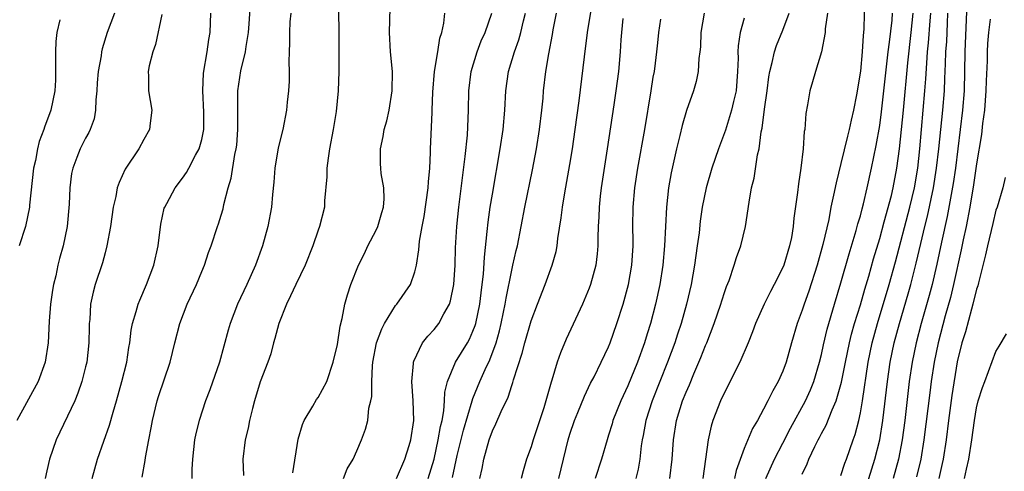
# Model space of a CAD drawing. Units: inches. Extents: x 2496512 to 2499000, y 1476000 to 1479000.
# Drawn here: x 2496772 to 2496874, y 1476222 to 1476268 of the extents above; entities that cross this region are included whole.
import ezdxf

# ---------------------------------------------------------------- set-up
doc = ezdxf.new("R2010")
doc.units = ezdxf.units.IN
doc.header["$MEASUREMENT"] = 0
doc.layers.add('LD24961476_2ft', color=226, linetype='Continuous')

msp = doc.modelspace()

# ---------------------------------------------------------------- linework, layer by layer
at = {"layer": 'LD24961476_2ft'}
for points, elevation in [([(2496805.08, 1476271.08), (2496805.14, 1476267.14), (2496805.16, 1476263), (2496805.08, 1476261), (2496804.86, 1476258.86), (2496804.56, 1476257), (2496804.19, 1476255), (2496804.04, 1476254.04), (2496803.9, 1476253), (2496803.89, 1476252.11), (2496803.66, 1476249.66), (2496803.65, 1476249), (2496803.15, 1476247), (2496803, 1476246.61), (2496802.45, 1476245), (2496801.66, 1476243), (2496800.69, 1476241), (2496800.17, 1476239.83), (2496799.73, 1476239), (2496798.95, 1476237), (2496798.55, 1476235.45), (2496798.41, 1476235), (2496798.12, 1476233.88), (2496797.81, 1476233), (2496797.02, 1476230.98), (2496796.43, 1476229), (2496796.22, 1476228.22), (2496795.93, 1476227), (2496795.78, 1476226.21), (2496795.47, 1476225), (2496795.24, 1476223), (2496795.3, 1476221.3)], 8240), ([(2496784.85, 1476221.15), (2496785.14, 1476222.86), (2496785.18, 1476223.18), (2496785.52, 1476225), (2496785.77, 1476226.23), (2496785.9, 1476227), (2496786.4, 1476229), (2496786.54, 1476229.46), (2496787.74, 1476233), (2496788.22, 1476235), (2496788.72, 1476237), (2496789.5, 1476239), (2496790.44, 1476241), (2496791, 1476242.37), (2496791.28, 1476243), (2496791.68, 1476244.32), (2496791.95, 1476245), (2496792.6, 1476247), (2496792.71, 1476247.29), (2496793, 1476248.16), (2496793.19, 1476248.81), (2496793.28, 1476249.28), (2496793.73, 1476251), (2496794.02, 1476251.98), (2496794.42, 1476254.42), (2496794.56, 1476255), (2496794.6, 1476255.4), (2496794.73, 1476257), (2496794.7, 1476259), (2496794.73, 1476260.73), (2496794.72, 1476261), (2496795.04, 1476263.04), (2496795.52, 1476265), (2496795.58, 1476265.58), (2496795.81, 1476267), (2496795.89, 1476267.89), (2496796.03, 1476269.97)], 8244), ([(2496819.72, 1476221), (2496819.96, 1476222.04), (2496820.12, 1476223), (2496820.67, 1476225), (2496821, 1476225.91), (2496821.37, 1476226.63), (2496821.91, 1476227.91), (2496822.62, 1476229.38), (2496823, 1476230.59), (2496823.11, 1476230.89), (2496823.19, 1476231.19), (2496824.08, 1476233.92), (2496824.36, 1476235), (2496825, 1476237.28), (2496825.65, 1476239), (2496826.44, 1476241), (2496827.18, 1476243), (2496827.58, 1476244.42), (2496827.69, 1476245), (2496827.77, 1476245.77), (2496828.12, 1476247.88), (2496828.24, 1476249), (2496828.48, 1476250.48), (2496829, 1476253.41), (2496829.26, 1476255), (2496829.56, 1476257), (2496829.97, 1476259.97), (2496830.5, 1476264.5), (2496830.83, 1476267), (2496831.42, 1476270.58)], 8228), ([(2496859.44, 1476270.56), (2496859.37, 1476267.37), (2496859.3, 1476266.7), (2496859.2, 1476265), (2496859, 1476263.02), (2496858.59, 1476260.59), (2496858.28, 1476259), (2496858.04, 1476257.96), (2496857.85, 1476257), (2496857.67, 1476256.33), (2496857, 1476253.5), (2496856.49, 1476251.51), (2496856.24, 1476250.24), (2496855.96, 1476249), (2496855.73, 1476247.73), (2496855.13, 1476245.13), (2496854.53, 1476243), (2496853.68, 1476240.32), (2496853.21, 1476239), (2496853, 1476238.36), (2496852.48, 1476237), (2496851.89, 1476235), (2496851.34, 1476233), (2496851, 1476232.07), (2496850.52, 1476231), (2496849.96, 1476230.04), (2496849.45, 1476229), (2496849, 1476228.14), (2496848.37, 1476227), (2496847.85, 1476226.15), (2496847, 1476224.09), (2496846.18, 1476221.82), (2496846.01, 1476221)], 8214), ([(2496870, 1476270), (2496869.8, 1476265), (2496869.72, 1476261), (2496869.56, 1476259), (2496869.07, 1476255), (2496868.81, 1476253), (2496868.57, 1476251.43), (2496867.97, 1476248.03), (2496867.38, 1476245.38), (2496866.9, 1476243.1), (2496866.41, 1476241), (2496866.12, 1476239.88), (2496865.29, 1476237), (2496864.76, 1476235), (2496864.35, 1476233), (2496864.05, 1476231), (2496863.59, 1476227), (2496863.32, 1476225), (2496862.93, 1476223), (2496862.39, 1476221)], 8204), ([(2496781.97, 1476269), (2496781.21, 1476267), (2496780.69, 1476265.31), (2496780.63, 1476265), (2496780.6, 1476264.6), (2496780.3, 1476263), (2496780.19, 1476261.81), (2496780.15, 1476261), (2496780.05, 1476260.05), (2496780.02, 1476259), (2496779.88, 1476258.12), (2496779.47, 1476257), (2496779.32, 1476256.68), (2496779, 1476256.12), (2496778.44, 1476255), (2496778.1, 1476254.1), (2496777.66, 1476253), (2496777.54, 1476252.46), (2496777.37, 1476251), (2496777.3, 1476249.3), (2496777.1, 1476247), (2496776.68, 1476245), (2496776.31, 1476243.69), (2496776.14, 1476243), (2496775.92, 1476241.92), (2496775.68, 1476241), (2496775.58, 1476240.42), (2496775.37, 1476239), (2496775.22, 1476237.22), (2496775.12, 1476235), (2496774.82, 1476233), (2496774.08, 1476231), (2496771.89, 1476227)], 8250), ([(2496786.85, 1476268.85), (2496786.22, 1476265.78), (2496785.94, 1476265), (2496785.56, 1476263.56), (2496785.46, 1476263), (2496785.49, 1476262.51), (2496785.48, 1476261), (2496785.82, 1476259), (2496785.67, 1476257.67), (2496785.58, 1476257), (2496785, 1476255.97), (2496784.49, 1476255), (2496783.09, 1476252.91), (2496782.46, 1476251.54), (2496782.27, 1476251), (2496782.11, 1476250.11), (2496781.84, 1476249), (2496781.56, 1476247), (2496781.2, 1476245), (2496781, 1476244.29), (2496780.74, 1476243.26), (2496779.98, 1476241), (2496779.77, 1476240.23), (2496779.51, 1476239), (2496779.42, 1476237.42), (2496779.37, 1476237), (2496779.35, 1476236.65), (2496779.34, 1476235), (2496779.11, 1476233), (2496779, 1476232.53), (2496778.62, 1476231), (2496778.21, 1476229.79), (2496777.87, 1476229), (2496775.97, 1476225), (2496775.28, 1476223), (2496775, 1476221.81), (2496774.83, 1476221)], 8248), ([(2496779.68, 1476221), (2496780.22, 1476223), (2496780.87, 1476224.87), (2496781.48, 1476226.52), (2496781.84, 1476227.84), (2496782.19, 1476229), (2496782.74, 1476231), (2496783.24, 1476233), (2496783.47, 1476234.53), (2496783.56, 1476235), (2496783.7, 1476236.3), (2496783.85, 1476237), (2496784.23, 1476238.23), (2496784.43, 1476239), (2496784.59, 1476239.41), (2496785.29, 1476241), (2496786.04, 1476243), (2496786.49, 1476245), (2496786.76, 1476247.24), (2496787.11, 1476248.89), (2496787.16, 1476249), (2496787.37, 1476249.37), (2496788.24, 1476251), (2496789, 1476252), (2496789.42, 1476252.58), (2496789.64, 1476253), (2496790.34, 1476254.34), (2496790.71, 1476255), (2496791, 1476255.98), (2496791.18, 1476256.82), (2496791.21, 1476257), (2496791.22, 1476258.78), (2496791.09, 1476261), (2496791.17, 1476262.83), (2496791.55, 1476265), (2496791.71, 1476266.29), (2496791.85, 1476267), (2496791.92, 1476269)], 8246), ([(2496800.18, 1476269), (2496800.1, 1476268.1), (2496800.05, 1476267), (2496800.05, 1476265.95), (2496800, 1476265), (2496799.98, 1476263.98), (2496800.01, 1476263), (2496800, 1476262), (2496799.95, 1476261), (2496799.81, 1476259.81), (2496799.73, 1476259), (2496799.35, 1476257), (2496798.89, 1476255.11), (2496798.53, 1476253), (2496798.44, 1476251.56), (2496798.29, 1476250.29), (2496798.18, 1476249), (2496797.81, 1476247), (2496797.26, 1476245), (2496796.54, 1476243), (2496795.64, 1476241), (2496794.69, 1476239), (2496793.92, 1476237), (2496793.71, 1476236.29), (2496792.82, 1476233), (2496791.84, 1476230.16), (2496791.39, 1476229), (2496790.71, 1476227), (2496790.37, 1476225.63), (2496790.24, 1476225), (2496790.02, 1476223), (2496789.96, 1476221.96), (2496789.96, 1476221)], 8242), ([(2496800.4, 1476221.6), (2496800.95, 1476225.05), (2496801.41, 1476226.59), (2496801.57, 1476227), (2496802.46, 1476228.46), (2496802.85, 1476229.15), (2496803, 1476229.36), (2496803.9, 1476231), (2496804.57, 1476233), (2496805, 1476234.84), (2496805.27, 1476236.73), (2496805.5, 1476237.5), (2496805.78, 1476239), (2496806.05, 1476239.95), (2496806.38, 1476241), (2496807.16, 1476243), (2496807.79, 1476244.21), (2496808.15, 1476245), (2496809, 1476246.63), (2496809.17, 1476247), (2496809.57, 1476248.43), (2496809.76, 1476249), (2496809.84, 1476249.84), (2496809.79, 1476251), (2496809.53, 1476252.47), (2496809.47, 1476253), (2496809.45, 1476253.45), (2496809.44, 1476255), (2496809.73, 1476256.27), (2496809.84, 1476257), (2496810.09, 1476257.91), (2496810.34, 1476259), (2496810.66, 1476261), (2496810.67, 1476263), (2496810.49, 1476265), (2496810.37, 1476267), (2496810.44, 1476269.56)], 8238), ([(2496805.61, 1476221), (2496806.01, 1476221.99), (2496806.62, 1476223), (2496807, 1476223.87), (2496807.48, 1476225), (2496807.9, 1476226.1), (2496808.13, 1476227), (2496808.26, 1476228.26), (2496808.46, 1476229), (2496808.55, 1476229.45), (2496808.54, 1476231), (2496808.61, 1476232.61), (2496808.67, 1476233), (2496809.05, 1476235), (2496809.57, 1476236.43), (2496809.86, 1476237), (2496811, 1476238.84), (2496811.14, 1476239), (2496812.53, 1476241), (2496813, 1476242.32), (2496813.18, 1476243), (2496813.42, 1476244.58), (2496813.49, 1476245.49), (2496813.75, 1476247), (2496813.96, 1476248.04), (2496814.38, 1476251), (2496814.39, 1476251.61), (2496814.54, 1476253), (2496814.62, 1476254.62), (2496814.62, 1476255), (2496814.77, 1476258.77), (2496814.79, 1476259), (2496814.85, 1476260.85), (2496815.04, 1476263), (2496815.38, 1476265), (2496815.59, 1476266.41), (2496815.79, 1476267), (2496815.98, 1476267.98), (2496816.09, 1476269)], 8236), ([(2496811.11, 1476221), (2496811.96, 1476223), (2496812.41, 1476224.41), (2496812.58, 1476225), (2496812.88, 1476227), (2496812.83, 1476229), (2496812.69, 1476231), (2496812.87, 1476232.87), (2496812.87, 1476233), (2496812.89, 1476233.11), (2496813.8, 1476235), (2496814.32, 1476235.68), (2496815, 1476236.37), (2496815.47, 1476237), (2496815.98, 1476237.98), (2496816.57, 1476239), (2496816.68, 1476239.32), (2496817.03, 1476241), (2496817.16, 1476243), (2496817.21, 1476244.79), (2496817.33, 1476247), (2496817.53, 1476249), (2496818.2, 1476254.21), (2496818.43, 1476256.43), (2496818.55, 1476259), (2496818.57, 1476261), (2496818.81, 1476263), (2496819.43, 1476265), (2496819.85, 1476266.15), (2496820.24, 1476267), (2496820.95, 1476269)], 8234), ([(2496814.36, 1476221), (2496814.98, 1476223), (2496815.42, 1476225), (2496815.64, 1476226.36), (2496815.8, 1476227), (2496815.99, 1476227.99), (2496816.06, 1476229), (2496816.1, 1476229.9), (2496816.35, 1476231), (2496817.19, 1476233), (2496818.42, 1476235), (2496818.63, 1476235.37), (2496819, 1476236.19), (2496819.22, 1476236.78), (2496819.28, 1476237), (2496819.7, 1476239), (2496819.83, 1476240.17), (2496819.96, 1476241), (2496820.09, 1476242.09), (2496820.18, 1476243.82), (2496820.48, 1476246.48), (2496820.56, 1476247.44), (2496820.79, 1476249), (2496821, 1476250.32), (2496821.8, 1476255), (2496822.11, 1476257), (2496822.29, 1476259), (2496822.4, 1476261), (2496822.68, 1476263), (2496823.28, 1476265), (2496823.75, 1476266.25), (2496823.94, 1476267), (2496824.22, 1476268.22), (2496824.43, 1476269)], 8232), ([(2496816.89, 1476221.11), (2496817.38, 1476223.38), (2496818.02, 1476225.98), (2496818.91, 1476229), (2496819, 1476229.26), (2496819.69, 1476231), (2496820.25, 1476232.25), (2496820.74, 1476233.26), (2496821.39, 1476235), (2496821.75, 1476236.25), (2496821.92, 1476237), (2496822.15, 1476238.15), (2496822.32, 1476239), (2496822.41, 1476239.59), (2496823, 1476242.5), (2496823.13, 1476243), (2496823.47, 1476244.53), (2496823.59, 1476245), (2496824.35, 1476249), (2496825.14, 1476252.86), (2496825.55, 1476255), (2496825.87, 1476257), (2496826.1, 1476259), (2496826.23, 1476260.23), (2496826.29, 1476261), (2496826.53, 1476263), (2496826.82, 1476264.82), (2496827.21, 1476266.79), (2496827.28, 1476267.28), (2496827.61, 1476269)], 8230), ([(2496842.86, 1476269), (2496842.52, 1476267), (2496842.48, 1476265.52), (2496842.42, 1476265), (2496842.33, 1476264.33), (2496842.26, 1476263), (2496842.03, 1476261.97), (2496841.76, 1476261), (2496841.04, 1476258.96), (2496840.59, 1476257.41), (2496840.37, 1476256.37), (2496840.03, 1476255), (2496839.48, 1476252.52), (2496839.2, 1476251), (2496838.98, 1476249), (2496838.79, 1476245), (2496838.6, 1476243), (2496838.28, 1476241), (2496837.84, 1476239), (2496837.32, 1476237), (2496837, 1476235.92), (2496836.72, 1476235), (2496836, 1476233), (2496835, 1476230.57), (2496834.25, 1476229), (2496833.45, 1476227), (2496833.36, 1476226.64), (2496833, 1476225.47), (2496832.84, 1476225), (2496832.28, 1476223), (2496831.6, 1476221)], 8222), ([(2496839.32, 1476221), (2496839.56, 1476223), (2496839.7, 1476225), (2496840.03, 1476227), (2496840.65, 1476229), (2496841, 1476229.9), (2496841.34, 1476230.66), (2496841.8, 1476231.8), (2496842.52, 1476233.48), (2496843, 1476234.71), (2496843.13, 1476235), (2496843.92, 1476237), (2496844.6, 1476239), (2496844.68, 1476239.32), (2496845, 1476240.31), (2496845.18, 1476240.82), (2496845.44, 1476241.44), (2496845.98, 1476243), (2496846.21, 1476243.79), (2496846.65, 1476245), (2496847.14, 1476247), (2496847.51, 1476249.51), (2496847.77, 1476251), (2496848.03, 1476251.97), (2496848.39, 1476254.39), (2496848.54, 1476255), (2496848.75, 1476256.75), (2496848.85, 1476257.15), (2496849.1, 1476259.1), (2496849.37, 1476261), (2496849.55, 1476262.45), (2496849.65, 1476263), (2496849.91, 1476263.91), (2496850.12, 1476265), (2496850.33, 1476265.67), (2496851, 1476267.26), (2496851.65, 1476269)], 8218), ([(2496855.62, 1476269), (2496855.38, 1476267.38), (2496855.36, 1476267), (2496854.99, 1476265.01), (2496854.37, 1476263), (2496854.07, 1476261.93), (2496853.77, 1476261), (2496853.54, 1476259.54), (2496853.36, 1476258.64), (2496853.26, 1476257), (2496853.21, 1476256.79), (2496853.11, 1476255), (2496852.87, 1476253), (2496852.6, 1476251.4), (2496852.5, 1476250.5), (2496852.14, 1476247.86), (2496852.07, 1476247), (2496851.88, 1476245.88), (2496851.7, 1476245), (2496851.09, 1476243), (2496851, 1476242.77), (2496850.11, 1476241), (2496849.72, 1476240.28), (2496849.08, 1476239), (2496848.18, 1476237), (2496847.87, 1476236.13), (2496847.41, 1476235), (2496846.55, 1476233), (2496845, 1476229.95), (2496844.57, 1476229), (2496843.78, 1476227), (2496843.59, 1476226.41), (2496843.27, 1476225), (2496842.73, 1476221)], 8216), ([(2496849.23, 1476221), (2496850.13, 1476223), (2496851, 1476224.65), (2496851.8, 1476226.2), (2496853.33, 1476229), (2496853.85, 1476230.15), (2496854.19, 1476231), (2496854.79, 1476233), (2496855, 1476233.81), (2496855.21, 1476234.79), (2496855.59, 1476236.41), (2496856.34, 1476239), (2496857, 1476241.18), (2496857.83, 1476244.17), (2496858.57, 1476246.57), (2496858.74, 1476247.26), (2496859, 1476248.1), (2496859.18, 1476248.82), (2496859.33, 1476249.33), (2496859.72, 1476251), (2496860.16, 1476253), (2496860.64, 1476255.36), (2496861, 1476257.42), (2496861.19, 1476258.81), (2496861.88, 1476265), (2496862.02, 1476266.02), (2496862.27, 1476268.27), (2496862.32, 1476269)], 8212), ([(2496853, 1476221.44), (2496853.5, 1476222.5), (2496853.69, 1476223), (2496854.29, 1476224.29), (2496854.65, 1476225), (2496854.78, 1476225.22), (2496855, 1476225.66), (2496855.48, 1476226.52), (2496856.09, 1476228.09), (2496856.51, 1476229), (2496857.05, 1476230.95), (2496857.45, 1476233), (2496857.88, 1476235), (2496858.1, 1476235.9), (2496858.41, 1476237), (2496859, 1476238.93), (2496859.46, 1476240.54), (2496859.86, 1476241.86), (2496860.35, 1476243.65), (2496861, 1476245.77), (2496861.47, 1476247.47), (2496862.2, 1476250.2), (2496862.39, 1476251), (2496862.78, 1476253), (2496863.06, 1476255), (2496863.45, 1476259), (2496863.89, 1476263.89), (2496864.24, 1476267), (2496864.44, 1476269)], 8210), ([(2496857, 1476221.32), (2496857.41, 1476222.59), (2496857.57, 1476223), (2496858.26, 1476225), (2496858.46, 1476225.54), (2496858.83, 1476227), (2496859, 1476227.77), (2496859.21, 1476229), (2496859.81, 1476233), (2496860.23, 1476235), (2496860.77, 1476237), (2496861.98, 1476241), (2496862.63, 1476243.37), (2496864.1, 1476249), (2496864.58, 1476251), (2496864.92, 1476253), (2496865.14, 1476255), (2496865.67, 1476261), (2496865.76, 1476262.24), (2496865.85, 1476263.85), (2496865.95, 1476265), (2496866.05, 1476265.95), (2496866.2, 1476268.2), (2496866.27, 1476269)], 8208), ([(2496859.25, 1476219), (2496860.51, 1476223), (2496861.01, 1476225), (2496861.32, 1476227), (2496861.8, 1476231), (2496862.09, 1476233), (2496862.5, 1476235), (2496863.04, 1476237), (2496863.95, 1476240.05), (2496864.22, 1476241), (2496864.78, 1476243.22), (2496865.24, 1476245.24), (2496865.66, 1476247), (2496865.93, 1476248.07), (2496866.56, 1476251), (2496866.87, 1476253), (2496867.1, 1476255), (2496867.51, 1476259), (2496867.68, 1476261), (2496867.74, 1476262.26), (2496867.78, 1476263.78), (2496867.84, 1476265), (2496867.92, 1476266.08), (2496867.99, 1476267.99), (2496868.05, 1476269)], 8206), ([(2496776.33, 1476268.33), (2496776.03, 1476267), (2496775.93, 1476266.07), (2496775.88, 1476265), (2496775.9, 1476263), (2496775.89, 1476262.11), (2496775.83, 1476261), (2496775.42, 1476259), (2496774.76, 1476257.24), (2496774.69, 1476257), (2496774.21, 1476255.78), (2496774.03, 1476255), (2496773.82, 1476253.82), (2496773.63, 1476253), (2496773.21, 1476249.21), (2496773.2, 1476249), (2496772.78, 1476247), (2496772.14, 1476245)], 8252), ([(2496834.46, 1476268.46), (2496834.33, 1476267), (2496834.27, 1476266.27), (2496834.2, 1476265), (2496834.02, 1476263), (2496833.76, 1476261), (2496833.56, 1476259.56), (2496832.87, 1476255), (2496832.25, 1476251), (2496832.14, 1476250.14), (2496832.02, 1476249), (2496831.99, 1476248.01), (2496831.92, 1476247), (2496831.88, 1476245.88), (2496831.89, 1476245), (2496831.82, 1476244.18), (2496831.67, 1476243), (2496831.13, 1476241), (2496831, 1476240.65), (2496830.3, 1476239), (2496828.61, 1476235.39), (2496828.02, 1476233.98), (2496827.68, 1476233), (2496827.15, 1476231.15), (2496827.07, 1476230.93), (2496826.52, 1476229), (2496826.3, 1476228.3), (2496825.21, 1476225), (2496825, 1476224.28), (2496824.54, 1476223), (2496824.19, 1476221.81), (2496823.99, 1476221)], 8226), ([(2496827.88, 1476221), (2496828.36, 1476223), (2496828.83, 1476225), (2496829, 1476225.59), (2496829.47, 1476227), (2496829.81, 1476227.81), (2496830.5, 1476229.5), (2496831.15, 1476230.85), (2496831.5, 1476231.5), (2496832.25, 1476233), (2496833, 1476234.59), (2496833.16, 1476235), (2496833.86, 1476237), (2496834.5, 1476239), (2496835.05, 1476241), (2496835.39, 1476243), (2496835.53, 1476245), (2496835.53, 1476245.53), (2496835.51, 1476247), (2496835.53, 1476249), (2496835.71, 1476251), (2496836.03, 1476253), (2496836.73, 1476257), (2496837.41, 1476261), (2496837.61, 1476262.39), (2496837.73, 1476263), (2496837.85, 1476263.85), (2496837.99, 1476265), (2496838.07, 1476265.93), (2496838.19, 1476267), (2496838.39, 1476268.39)], 8224), ([(2496847, 1476268.49), (2496846.58, 1476267), (2496846.37, 1476265.63), (2496846.35, 1476265), (2496846.37, 1476264.37), (2496846.33, 1476263), (2496846.17, 1476261), (2496845.9, 1476259.9), (2496845.7, 1476259), (2496845.06, 1476256.94), (2496844.35, 1476255), (2496843.68, 1476253), (2496843.09, 1476251), (2496842.68, 1476249), (2496842.46, 1476247.54), (2496842.34, 1476246.34), (2496842.16, 1476245), (2496842, 1476244), (2496841.87, 1476243), (2496841.52, 1476241), (2496841.05, 1476239), (2496840.49, 1476237), (2496840.12, 1476235.88), (2496839.84, 1476235), (2496839.09, 1476233), (2496837.49, 1476229), (2496836.85, 1476227), (2496836.57, 1476225.43), (2496836.47, 1476225), (2496836.37, 1476224.37), (2496836.22, 1476223), (2496836.04, 1476221.96), (2496835.81, 1476221)], 8220), ([(2496872.4, 1476268.4), (2496872.23, 1476267), (2496872.13, 1476265.87), (2496872.09, 1476265), (2496872.08, 1476264.08), (2496871.99, 1476262.01), (2496871.97, 1476261), (2496871.82, 1476259), (2496871.63, 1476257.63), (2496871.5, 1476256.5), (2496871, 1476253.47), (2496870.69, 1476251.31), (2496870.31, 1476249), (2496869.92, 1476247), (2496869.63, 1476245.63), (2496869.42, 1476244.58), (2496868.63, 1476241), (2496868.31, 1476239.69), (2496867.76, 1476237.77), (2496867.02, 1476235), (2496866.62, 1476233), (2496866.31, 1476231), (2496866.16, 1476229.84), (2496865.56, 1476225), (2496865.23, 1476223), (2496864.81, 1476221.19)], 8202), ([(2496873.96, 1476252.04), (2496873.71, 1476251), (2496873.12, 1476249), (2496873, 1476248.67), (2496872.69, 1476247.31), (2496872.12, 1476245), (2496871.94, 1476244.06), (2496871.19, 1476241.19), (2496871.12, 1476240.88), (2496871, 1476240.53), (2496870.63, 1476239), (2496870.47, 1476238.47), (2496869.86, 1476236.14), (2496869.49, 1476235), (2496869, 1476233.05), (2496868.44, 1476229.56), (2496868.1, 1476227), (2496867.86, 1476225), (2496867.55, 1476223), (2496867.46, 1476222.54), (2496867.11, 1476221)], 8200), ([(2496869.75, 1476221), (2496869.96, 1476221.96), (2496870.21, 1476223), (2496870.52, 1476225), (2496870.78, 1476227), (2496871, 1476228.31), (2496871.18, 1476229), (2496871.62, 1476230.38), (2496871.84, 1476231), (2496873, 1476234.12), (2496873.35, 1476234.65), (2496874.09, 1476235.91)], 8198)]:
    msp.add_lwpolyline(points, dxfattribs=dict(at, elevation=elevation))

doc.saveas('drawing.dxf')
